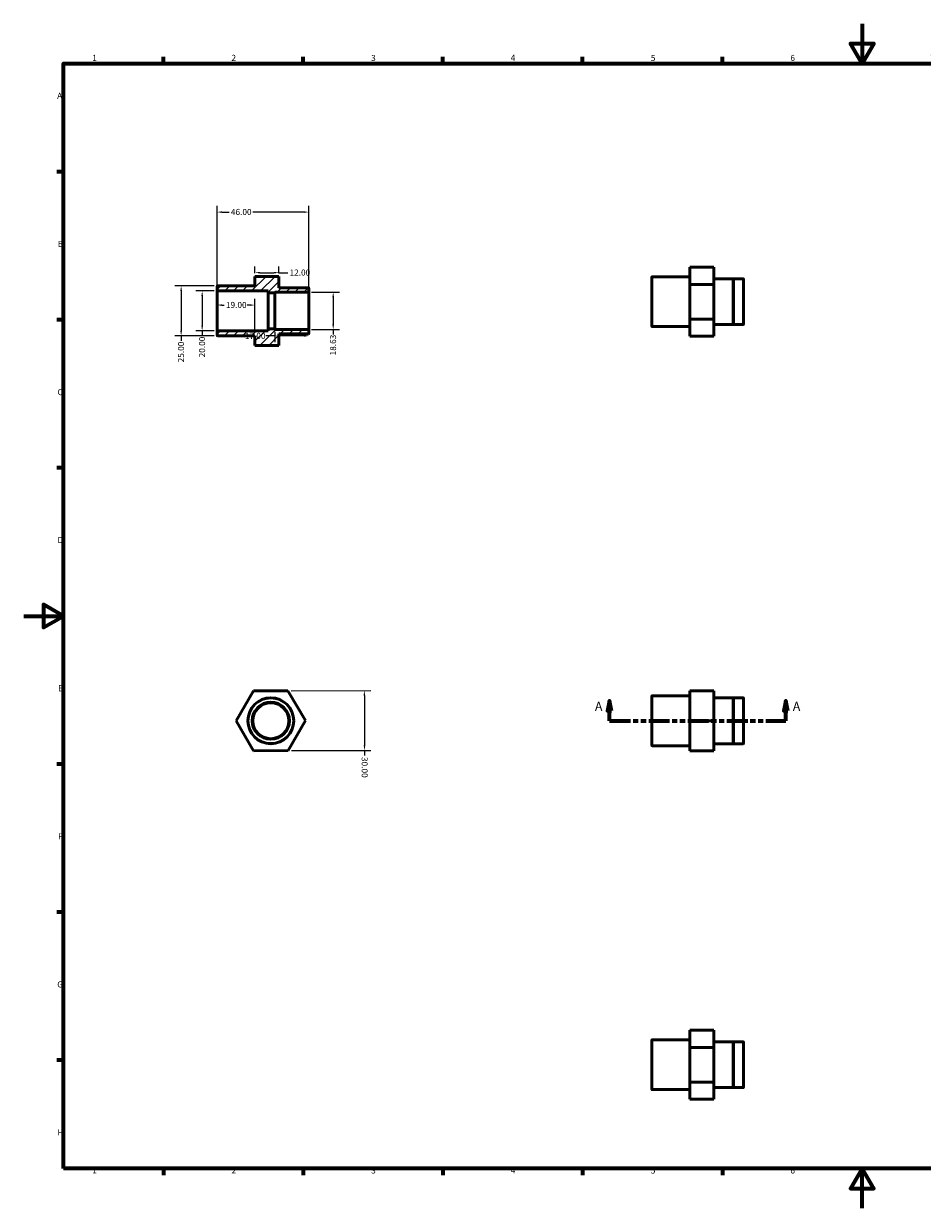
# Model space of a CAD drawing. Units: millimetres. Extents: x 0 to 901, y 0 to 594.
# Drawn here: x 0 to 451, y 0 to 594 of the extents above; entities that cross this region are included whole.
import ezdxf

# ---------------------------------------------------------------- set-up
doc = ezdxf.new("R2010")
doc.units = ezdxf.units.MM
doc.linetypes.add('DOUBLE_DASH_CHAIN', pattern=[1.2403, 0.6614, -0.0827, 0.1654, -0.0827, 0.1654, -0.0827])
for name, color, linetype, lineweight in [('Border (ANSI)', 7, 'Continuous', 70), ('Dimension (ANSI)', 7, 'Continuous', 25), ('Hatch (ANSI)', 7, 'Continuous', 18), ('Section Line (ANSI)', 7, 'DOUBLE_DASH_CHAIN', 70), ('Visible (ANSI)', 7, 'Continuous', 50), ('Visible Narrow (ANSI)', 7, 'Continuous', 35)]:
    doc.layers.add(name, color=color, linetype=linetype, lineweight=lineweight)
doc.styles.add('Label Text (ANSI)', font='tahoma.ttf')
doc.styles.add('Note Text (ANSI)', font='tahoma.ttf')
doc.dimstyles.new('Default - mm (ANSI)', dxfattribs={"dimtxt": 3.048, "dimasz": 2.5, "dimexe": 3.175, "dimexo": 1.6002, "dimgap": 0.8, "dimtad": 0, "dimtoh": 1, "dimrnd": 1e-08, "dimzin": 4, "dimdsep": 46, "dimtxsty": 'Note Text (ANSI)', "dimcen": 0.09, "dimdle": 10, "dimclrd": 256, "dimclre": 256, "dimclrt": 256, "dimadec": 1, "dimazin": 1, "dimtfac": 1, "dimtofl": 0, "dimtmove": 0, "dimatfit": 3, "dimfxl": 1, "dimtolj": 1, "dimtzin": 4, "dimlwd": -1, "dimlwe": -1, "dimarcsym": 0})

# ---------------------------------------------------------------- blocks, each defined once
blk = doc.blocks.new('Borders Default Border')
at = {"layer": 'Border (ANSI)'}
for p, q in [((70.08, 574), (70.08, 577.45)), ((140.17, 574), (140.17, 577.45)), ((210.25, 574), (210.25, 577.45)), ((280.33, 574), (280.33, 577.45)), ((350.42, 574), (350.42, 577.45)), ((490.58, 574), (490.58, 577.45)), ((560.67, 574), (560.67, 577.45)), ((630.75, 574), (630.75, 577.45)), ((700.83, 574), (700.83, 577.45)), ((770.92, 574), (770.92, 577.45)), ((20, 519.75), (16.55, 519.75)), ((821, 519.75), (824.45, 519.75)), ((20, 445.5), (16.55, 445.5)), ((821, 445.5), (824.45, 445.5)), ((20, 371.25), (16.55, 371.25)), ((821, 371.25), (824.45, 371.25)), ((20, 222.75), (16.55, 222.75)), ((821, 222.75), (824.45, 222.75)), ((20, 148.5), (16.55, 148.5)), ((821, 148.5), (824.45, 148.5)), ((20, 74.25), (16.55, 74.25)), ((821, 74.25), (824.45, 74.25)), ((70.08, 20), (70.08, 16.55)), ((140.17, 20), (140.17, 16.55)), ((210.25, 20), (210.25, 16.55)), ((280.33, 20), (280.33, 16.55)), ((350.42, 20), (350.42, 16.55)), ((490.58, 20), (490.58, 16.55)), ((560.67, 20), (560.67, 16.55)), ((630.75, 20), (630.75, 16.55)), ((700.83, 20), (700.83, 16.55)), ((770.92, 20), (770.92, 16.55))]:
    blk.add_line(p, q, dxfattribs=at)
at = {"layer": 'Border (ANSI)', "flags": 128}
for points in [[(420.5, 594), (420.5, 574), (414.73, 584), (426.27, 584), (420.5, 574)], [(20, 20), (20, 574), (821, 574), (821, 20), (20, 20)], [(0, 297), (20, 297), (10, 302.77), (10, 291.23), (20, 297)], [(841, 297), (821, 297), (831, 302.77), (831, 291.23), (821, 297)], [(420.5, 0), (420.5, 20), (414.73, 10), (426.27, 10), (420.5, 20)]]:
    blk.add_lwpolyline(points, dxfattribs=at)
at = {"layer": 'Border (ANSI)', "attachment_point": 7, "style": 'Note Text (ANSI)'}
for s, insert, char_height in [('1', (34.35, 574.4), 3.05), ('2', (104.2, 574.4), 3.05), ('3', (174.26, 574.34), 3.05), ('4', (244.23, 574.4), 3.05), ('5', (314.48, 574.34), 3.05), ('6', (384.49, 574.34), 3.05), ('7', (454.6, 574.4), 3.05), ('8', (524.63, 574.33), 3.05), ('9', (594.7, 574.34), 3.05), ('10', (663.96, 574.34), 3.048), ('11', (734.04, 574.4), 3.048), ('12', (804.13, 574.4), 3.048), ('A', (16.78, 555.35), 3.05), ('A', (821.63, 555.35), 3.05), ('B', (17.15, 481.1), 3.05), ('B', (821.99, 481.1), 3.05), ('C', (16.95, 406.8), 3.05), ('C', (821.8, 406.8), 3.05), ('D', (16.96, 332.6), 3.05), ('D', (821.81, 332.6), 3.05), ('E', (17.21, 258.35), 3.05), ('E', (822.05, 258.35), 3.05), ('F', (17.29, 184.1), 3.05), ('F', (822.14, 184.1), 3.05), ('G', (16.81, 109.79), 3.05), ('G', (821.66, 109.79), 3.05), ('H', (16.97, 35.6), 3.05), ('H', (821.81, 35.6), 3.05), ('1', (34.35, 16.55), 3.05), ('2', (104.2, 16.55), 3.05), ('3', (174.26, 16.49), 3.05), ('4', (244.23, 16.55), 3.05), ('5', (314.48, 16.49), 3.05), ('6', (384.49, 16.49), 3.05), ('7', (454.6, 16.55), 3.05), ('8', (524.63, 16.48), 3.05), ('9', (594.7, 16.49), 3.05), ('10', (663.96, 16.49), 3.048), ('11', (734.04, 16.55), 3.048), ('12', (804.13, 16.55), 3.048)]:
    blk.add_mtext(s, dxfattribs=dict(at, insert=insert, char_height=char_height))
blk = doc.blocks.new('2dTransSection0')
at = {"layer": 'Section Line (ANSI)', "linetype": 'Continuous'}
for p, q in [((293.83, 254.48), (292.83, 249.48)), ((293.83, 249.48), (293.83, 254.48)), ((294.83, 249.48), (293.83, 254.48)), ((382.23, 254.48), (381.23, 249.48)), ((382.23, 249.48), (382.23, 254.48)), ((383.23, 249.48), (382.23, 254.48)), ((292.83, 249.48), (294.83, 249.48)), ((293.83, 244.48), (293.83, 249.48)), ((293.83, 244.48), (303.83, 244.48)), ((372.23, 244.48), (382.23, 244.48)), ((381.23, 249.48), (383.23, 249.48)), ((382.23, 244.48), (382.23, 249.48))]:
    blk.add_line(p, q, dxfattribs=at)
at = {"layer": 'Section Line (ANSI)', "linetype": 'DOUBLE_DASH_CHAIN', "ltscale": 15.802822}
blk.add_line((293.83, 244.48), (382.23, 244.48), dxfattribs=at)
at = {"layer": 'Section Line (ANSI)', "linetype": 'Continuous', "flags": 128}
for points in [[(294.83, 249.48), (293.83, 254.48), (292.83, 249.48), (294.83, 249.48)], [(383.23, 249.48), (382.23, 254.48), (381.23, 249.48), (383.23, 249.48)]]:
    blk.add_lwpolyline(points, dxfattribs=at)
at = {"layer": 'Section Line (ANSI)'}
for points in [[(294.83, 249.48), (293.83, 254.48), (292.83, 249.48), (294.83, 249.48)], [(383.23, 249.48), (382.23, 254.48), (381.23, 249.48), (383.23, 249.48)]]:
    blk.add_solid(points, dxfattribs=at)
at = {"layer": 'Section Line (ANSI)', "char_height": 4.57, "attachment_point": 7, "style": 'Label Text (ANSI)'}
for insert in [(286.47, 247.98), (385.7, 247.98)]:
    blk.add_mtext('A', dxfattribs=dict(at, insert=insert))
blk = doc.blocks.new('*D7')
at = {"layer": 'Defpoints', "color": 0, "transparency": 16777216}
for p in [(97.2, 460.01), (89.5, 440.01), (97.2, 440.01)]:
    blk.add_point(p, dxfattribs=at)
at = {"layer": 'Dimension (ANSI)', "transparency": 16777216}
for p, q in [((95.6, 460.01), (86.33, 460.01)), ((89.5, 457.51), (89.5, 442.51)), ((95.6, 440.01), (86.33, 440.01)), ((89.5, 440.01), (89.5, 437.51))]:
    blk.add_line(p, q, dxfattribs=at)
for points in [[(89.09, 457.51), (89.92, 457.51), (89.5, 460.01)], [(89.09, 442.51), (89.92, 442.51), (89.5, 440.01)]]:
    blk.add_solid(points, dxfattribs=at)
at = {"layer": 'Dimension (ANSI)', "transparency": 16777216, "insert": (87.92, 426.68), "char_height": 3.048, "attachment_point": 1, "rotation": 90, "style": 'Note Text (ANSI)'}
blk.add_mtext('\\A1;20.00', dxfattribs=at)
blk = doc.blocks.new('*D8')
at = {"layer": 'Defpoints', "color": 0, "transparency": 16777216}
for p in [(116, 467.31), (128, 469.15), (128, 467.31)]:
    blk.add_point(p, dxfattribs=at)
at = {"layer": 'Dimension (ANSI)', "transparency": 16777216}
for p, q in [((116, 468.91), (116, 472.33)), ((128, 468.91), (128, 472.33)), ((118.5, 469.15), (125.5, 469.15)), ((128, 469.15), (132.52, 469.15))]:
    blk.add_line(p, q, dxfattribs=at)
for points in [[(118.5, 469.57), (118.5, 468.74), (116, 469.15)], [(125.5, 469.57), (125.5, 468.74), (128, 469.15)]]:
    blk.add_solid(points, dxfattribs=at)
at = {"layer": 'Dimension (ANSI)', "transparency": 16777216, "insert": (133.32, 470.74), "char_height": 3.048, "attachment_point": 1, "style": 'Note Text (ANSI)'}
blk.add_mtext('\\A1;12.00', dxfattribs=at)
blk = doc.blocks.new('*D9')
at = {"layer": 'Defpoints', "color": 0, "transparency": 16777216}
for p in [(142.8, 459.33), (142.8, 440.7), (155.22, 440.7)]:
    blk.add_point(p, dxfattribs=at)
at = {"layer": 'Dimension (ANSI)', "transparency": 16777216}
for p, q in [((144.4, 459.33), (158.39, 459.33)), ((155.22, 456.83), (155.22, 443.2)), ((144.4, 440.7), (158.39, 440.7)), ((155.22, 440.7), (155.22, 438.2))]:
    blk.add_line(p, q, dxfattribs=at)
for points in [[(154.8, 456.83), (155.63, 456.83), (155.22, 459.33)], [(154.8, 443.2), (155.63, 443.2), (155.22, 440.7)]]:
    blk.add_solid(points, dxfattribs=at)
at = {"layer": 'Dimension (ANSI)', "transparency": 16777216, "insert": (153.62, 427.67), "char_height": 3.048, "attachment_point": 1, "rotation": 90, "style": 'Note Text (ANSI)'}
blk.add_mtext('\\A1;18.63', dxfattribs=at)
blk = doc.blocks.new('*D10')
at = {"layer": 'Defpoints', "color": 0, "transparency": 16777216}
for p in [(143, 450.01), (126, 441.01), (126, 437.43)]:
    blk.add_point(p, dxfattribs=at)
at = {"layer": 'Dimension (ANSI)', "transparency": 16777216}
for p, q in [((126, 437.43), (121.48, 437.43)), ((126, 439.41), (126, 434.25)), ((140.5, 437.43), (128.5, 437.43))]:
    blk.add_line(p, q, dxfattribs=at)
for points in [[(128.5, 437.85), (128.5, 437.01), (126, 437.43)], [(140.5, 437.85), (140.5, 437.01), (143, 437.43)]]:
    blk.add_solid(points, dxfattribs=at)
at = {"layer": 'Dimension (ANSI)', "transparency": 16777216, "insert": (110.89, 439.01), "char_height": 3.048, "attachment_point": 1, "style": 'Note Text (ANSI)'}
blk.add_mtext('\\A1;17.00', dxfattribs=at)
blk = doc.blocks.new('*D11')
at = {"layer": 'Defpoints', "color": 0, "transparency": 16777216}
for p in [(97, 452.9), (97, 445.21), (116, 437.51)]:
    blk.add_point(p, dxfattribs=at)
at = {"layer": 'Dimension (ANSI)', "transparency": 16777216}
for p, q in [((99.5, 452.9), (100.61, 452.9)), ((113.5, 452.9), (112, 452.9)), ((116, 439.11), (116, 456.08))]:
    blk.add_line(p, q, dxfattribs=at)
for points in [[(99.5, 453.32), (99.5, 452.49), (97, 452.9)], [(113.5, 453.32), (113.5, 452.49), (116, 452.9)]]:
    blk.add_solid(points, dxfattribs=at)
at = {"layer": 'Dimension (ANSI)', "transparency": 16777216, "insert": (101.41, 454.49), "char_height": 3.048, "attachment_point": 1, "style": 'Note Text (ANSI)'}
blk.add_mtext('\\A1;19.00', dxfattribs=at)
blk = doc.blocks.new('*D12')
at = {"layer": 'Defpoints', "color": 0, "transparency": 16777216}
for p in [(97.2, 462.51), (78.96, 437.51), (97.2, 437.51)]:
    blk.add_point(p, dxfattribs=at)
at = {"layer": 'Dimension (ANSI)', "transparency": 16777216}
for p, q in [((95.6, 462.51), (75.79, 462.51)), ((78.96, 460.01), (78.96, 440.01)), ((95.6, 437.51), (75.79, 437.51)), ((78.96, 437.51), (78.96, 435.01))]:
    blk.add_line(p, q, dxfattribs=at)
for points in [[(78.54, 460.01), (79.38, 460.01), (78.96, 462.51)], [(78.54, 440.01), (79.38, 440.01), (78.96, 437.51)]]:
    blk.add_solid(points, dxfattribs=at)
at = {"layer": 'Dimension (ANSI)', "transparency": 16777216, "insert": (77.37, 424.18), "char_height": 3.048, "attachment_point": 1, "rotation": 90, "style": 'Note Text (ANSI)'}
blk.add_mtext('\\A1;25.00', dxfattribs=at)
blk = doc.blocks.new('*D13')
at = {"layer": 'Defpoints', "color": 0, "transparency": 16777216}
for p in [(132.55, 259.5), (132.63, 229.5), (170.93, 229.6)]:
    blk.add_point(p, dxfattribs=at)
at = {"layer": 'Dimension (ANSI)', "transparency": 16777216}
for p, q in [((134.15, 259.51), (174.02, 259.61)), ((170.85, 257.1), (170.92, 232.1)), ((134.23, 229.51), (174.1, 229.61)), ((170.93, 229.6), (170.94, 227.1))]:
    blk.add_line(p, q, dxfattribs=at)
for points in [[(171.27, 257.11), (170.44, 257.1), (170.85, 259.6)], [(171.34, 232.11), (170.51, 232.1), (170.93, 229.6)]]:
    blk.add_solid(points, dxfattribs=at)
at = {"layer": 'Dimension (ANSI)', "transparency": 16777216, "insert": (172.52, 226.31), "char_height": 3.048, "attachment_point": 1, "rotation": 270.15439, "style": 'Note Text (ANSI)'}
blk.add_mtext('\\A1;30.00', dxfattribs=at)
blk = doc.blocks.new('*D14')
at = {"layer": 'Defpoints', "color": 0, "transparency": 16777216}
for p in [(97, 499.54), (97, 460.21), (143, 459.53)]:
    blk.add_point(p, dxfattribs=at)
at = {"layer": 'Dimension (ANSI)', "transparency": 16777216}
for p, q in [((97, 461.81), (97, 502.71)), ((99.5, 499.54), (103.11, 499.54)), ((140.5, 499.54), (114.89, 499.54)), ((143, 461.13), (143, 502.71))]:
    blk.add_line(p, q, dxfattribs=at)
for points in [[(99.5, 499.95), (99.5, 499.12), (97, 499.54)], [(140.5, 499.95), (140.5, 499.12), (143, 499.54)]]:
    blk.add_solid(points, dxfattribs=at)
at = {"layer": 'Dimension (ANSI)', "transparency": 16777216, "insert": (103.91, 501.12), "char_height": 3.048, "attachment_point": 1, "style": 'Note Text (ANSI)'}
blk.add_mtext('\\A1;46.00', dxfattribs=at)

msp = doc.modelspace()

# ---------------------------------------------------------------- hatches: boundary and pattern name
at = {"layer": 'Hatch (ANSI)'}
h = msp.add_hatch(dxfattribs=at)
h.set_pattern_fill('ANSI31', color=256, scale=25.4, style=0)
h.set_pattern_definition([(45, (0, 0), (-2.245064, 2.245064), [])])
edge = h.paths.add_edge_path()
edge.add_line((116, 432.72), (128, 432.72))
edge.add_line((128, 432.72), (128, 438.513))
edge.add_line((128, 438.513), (137.8, 438.513))
edge.add_line((137.8, 438.513), (137.9, 438.613))
edge.add_line((137.9, 438.613), (138, 438.513))
edge.add_line((138, 438.513), (142.8, 438.513))
edge.add_ellipse((142.8, 438.713), major_axis=(0, -0.2), ratio=1, start_angle=0, end_angle=90)
edge.add_line((143, 438.713), (143, 440.498))
edge.add_ellipse((142.8, 440.498), major_axis=(0.2, 0), ratio=1, start_angle=0, end_angle=90)
edge.add_line((142.8, 440.698), (126, 440.698))
edge.add_line((126, 440.698), (126, 441.013))
edge.add_line((126, 441.013), (122.6, 441.013))
edge.add_line((122.6, 441.013), (122.6, 440.013))
edge.add_line((122.6, 440.013), (97.2, 440.013))
edge.add_ellipse((97.2, 439.813), major_axis=(0, 0.2), ratio=1, start_angle=0, end_angle=90)
edge.add_line((97, 439.813), (97, 437.713))
edge.add_ellipse((97.2, 437.713), major_axis=(-0.2, 0), ratio=1, start_angle=0, end_angle=90)
edge.add_line((97.2, 437.513), (116, 437.513))
edge.add_line((116, 437.513), (116, 432.72))
edge = h.paths.add_edge_path()
edge.add_line((128, 467.307), (116, 467.307))
edge.add_line((116, 467.307), (116, 462.513))
edge.add_line((116, 462.513), (97.2, 462.513))
edge.add_ellipse((97.2, 462.313), major_axis=(0, 0.2), ratio=1, start_angle=0, end_angle=90)
edge.add_line((97, 462.313), (97, 460.213))
edge.add_ellipse((97.2, 460.213), major_axis=(-0.2, 0), ratio=1, start_angle=0, end_angle=90)
edge.add_line((97.2, 460.013), (122.6, 460.013))
edge.add_line((122.6, 460.013), (122.6, 459.013))
edge.add_line((122.6, 459.013), (126, 459.013))
edge.add_line((126, 459.013), (126, 459.329))
edge.add_line((126, 459.329), (142.8, 459.329))
edge.add_ellipse((142.8, 459.529), major_axis=(0, -0.2), ratio=1, start_angle=0, end_angle=90)
edge.add_line((143, 459.529), (143, 461.313))
edge.add_ellipse((142.8, 461.313), major_axis=(0.2, 0), ratio=1, start_angle=0, end_angle=90)
edge.add_line((142.8, 461.513), (138, 461.513))
edge.add_line((138, 461.513), (137.9, 461.413))
edge.add_line((137.9, 461.413), (137.8, 461.513))
edge.add_line((137.8, 461.513), (128, 461.513))
edge.add_line((128, 461.513), (128, 467.307))

# ---------------------------------------------------------------- linework, layer by layer
at = {"layer": 'Visible (ANSI)'}
for p, q in [((346.031, 471.931), (334.031, 471.931)), ((334.031, 471.931), (334.031, 463.231)), ((346.031, 463.231), (346.031, 471.931)), ((128, 467.307), (116, 467.307)), ((116, 467.307), (116, 462.513)), ((128, 461.513), (128, 467.307)), ((315.031, 442.311), (315.031, 466.911)), ((334.031, 467.111), (315.231, 467.111)), ((355.831, 466.111), (346.031, 466.111)), ((355.831, 466.111), (355.831, 443.111)), ((355.931, 466.011), (355.831, 466.111)), ((355.931, 466.011), (356.031, 466.111)), ((355.931, 466.011), (355.931, 443.211)), ((356.031, 466.111), (356.031, 443.111)), ((360.831, 466.111), (356.031, 466.111)), ((361.031, 465.911), (361.031, 443.311)), ((97, 462.313), (97, 460.213)), ((97, 460.213), (97, 439.813)), ((116, 462.513), (97.2, 462.513)), ((97.2, 460.013), (122.6, 460.013)), ((122.6, 460.013), (122.6, 459.013)), ((122.6, 459.013), (126, 459.013)), ((122.6, 459.013), (122.6, 441.013)), ((126, 459.013), (126, 459.329)), ((126, 459.329), (142.8, 459.329)), ((126, 459.013), (126, 441.013)), ((137.8, 461.513), (128, 461.513)), ((137.9, 461.413), (137.8, 461.513)), ((138, 461.513), (137.9, 461.413)), ((142.8, 461.513), (138, 461.513)), ((143, 459.529), (143, 461.313)), ((143, 440.498), (143, 459.529)), ((334.031, 463.231), (334.031, 445.91)), ((346.031, 463.231), (334.031, 463.231)), ((346.031, 445.91), (346.031, 463.231)), ((346.031, 445.91), (334.031, 445.91)), ((334.031, 445.91), (334.031, 437.29)), ((346.031, 437.29), (346.031, 445.91)), ((97, 439.813), (97, 437.713)), ((122.6, 440.013), (97.2, 440.013)), ((126, 441.013), (122.6, 441.013)), ((122.6, 441.013), (122.6, 440.013)), ((126, 440.698), (126, 441.013)), ((142.8, 440.698), (126, 440.698)), ((143, 438.713), (143, 440.498)), ((334.031, 442.111), (315.231, 442.111)), ((355.831, 443.111), (346.031, 443.111)), ((355.931, 443.211), (355.831, 443.111)), ((355.931, 443.211), (356.031, 443.111)), ((360.831, 443.111), (356.031, 443.111)), ((97.2, 437.513), (116, 437.513)), ((116, 437.513), (116, 432.72)), ((128, 432.72), (128, 438.513)), ((128, 438.513), (137.8, 438.513)), ((137.8, 438.513), (137.9, 438.613)), ((137.9, 438.613), (138, 438.513)), ((138, 438.513), (142.8, 438.513)), ((346.031, 437.29), (334.031, 437.29)), ((116, 432.72), (128, 432.72)), ((116, 432.72), (116, 432.693)), ((128, 432.693), (116, 432.693)), ((128, 432.693), (128, 432.72)), ((106.61, 244.431), (115.23, 259.454)), ((115.23, 259.454), (132.551, 259.501)), ((132.551, 259.501), (141.251, 244.524)), ((315.031, 232.178), (315.031, 256.778)), ((334.031, 256.978), (315.231, 256.978)), ((346.031, 259.501), (334.031, 259.501)), ((334.031, 259.501), (334.031, 259.454)), ((334.031, 259.454), (334.031, 244.431)), ((346.031, 259.454), (334.031, 259.454)), ((346.031, 259.454), (346.031, 259.501)), ((346.031, 244.431), (346.031, 259.454)), ((355.831, 255.978), (346.031, 255.978)), ((355.831, 255.978), (355.831, 232.978)), ((355.931, 255.878), (355.831, 255.978)), ((355.931, 255.878), (356.031, 255.978)), ((355.931, 255.878), (355.931, 233.078)), ((356.031, 255.978), (356.031, 232.978)), ((360.831, 255.978), (356.031, 255.978)), ((361.031, 255.778), (361.031, 233.178)), ((115.311, 229.455), (106.61, 244.431)), ((141.251, 244.524), (132.632, 229.501)), ((346.031, 244.431), (334.031, 244.431)), ((334.031, 244.431), (334.031, 229.455)), ((346.031, 229.455), (346.031, 244.431)), ((334.031, 231.978), (315.231, 231.978)), ((355.831, 232.978), (346.031, 232.978)), ((355.931, 233.078), (355.831, 232.978)), ((355.931, 233.078), (356.031, 232.978)), ((360.831, 232.978), (356.031, 232.978)), ((132.632, 229.501), (115.311, 229.455)), ((346.031, 229.455), (334.031, 229.455)), ((346.031, 89.322), (334.031, 89.322)), ((334.031, 89.322), (334.031, 80.621)), ((346.031, 80.621), (346.031, 89.322)), ((315.031, 59.701), (315.031, 84.301)), ((334.031, 84.501), (315.231, 84.501)), ((355.831, 83.501), (346.031, 83.501)), ((355.831, 83.501), (355.831, 60.501)), ((355.931, 83.401), (355.831, 83.501)), ((355.931, 83.401), (356.031, 83.501)), ((355.931, 83.401), (355.931, 60.601)), ((356.031, 83.501), (356.031, 60.501)), ((360.831, 83.501), (356.031, 83.501)), ((361.031, 83.301), (361.031, 60.701)), ((346.031, 80.621), (334.031, 80.621)), ((334.031, 80.621), (334.031, 63.301)), ((346.031, 63.301), (346.031, 80.621)), ((334.031, 59.501), (315.231, 59.501)), ((334.031, 63.301), (334.031, 54.681)), ((346.031, 63.301), (334.031, 63.301)), ((346.031, 54.681), (346.031, 63.301)), ((355.831, 60.501), (346.031, 60.501)), ((355.931, 60.601), (355.831, 60.501)), ((355.931, 60.601), (356.031, 60.501)), ((360.831, 60.501), (356.031, 60.501)), ((346.031, 54.681), (334.031, 54.681))]:
    msp.add_line(p, q, dxfattribs=at)
for radius in [11.5, 9.316, 9]:
    msp.add_circle((123.931, 244.478), radius, dxfattribs=at)
for centre, start, end in [((315.231, 466.911), 90, 180), ((360.831, 465.911), 0, 90), ((97.2, 462.313), 90, 180), ((97.2, 460.213), 180, 270), ((142.8, 461.313), 0, 90), ((142.8, 459.529), 270, 0), ((97.2, 439.813), 90, 180), ((142.8, 440.498), 0, 90), ((315.231, 442.311), 180, 270), ((360.831, 443.311), 270, 0), ((97.2, 437.713), 180, 270), ((142.8, 438.713), 270, 0), ((315.231, 256.778), 90, 180), ((360.831, 255.778), 0, 90), ((315.231, 232.178), 180, 270), ((360.831, 233.178), 270, 0), ((315.231, 84.301), 90, 180), ((360.831, 83.301), 0, 90), ((315.231, 59.701), 180, 270), ((360.831, 60.701), 270, 0)]:
    msp.add_arc(centre, 0.2, start, end, dxfattribs=at)
at = {"layer": 'Visible Narrow (ANSI)'}
for p, q in [((315.231, 466.957), (315.231, 442.265)), ((360.831, 443.252), (360.831, 465.969)), ((97.2, 440.137), (97.2, 459.89)), ((142.8, 459.214), (142.8, 440.813)), ((315.231, 256.824), (315.231, 232.132)), ((360.831, 233.119), (360.831, 255.836)), ((315.231, 84.347), (315.231, 59.655)), ((360.831, 60.643), (360.831, 83.36))]:
    msp.add_line(p, q, dxfattribs=at)
for radius in [11.3, 9.516]:
    msp.add_circle((123.931, 244.478), radius, dxfattribs=at)

# ---------------------------------------------------------------- block references
msp.add_blockref('Borders Default Border', (0, 0))
at = {"layer": 'Section Line (ANSI)'}
msp.add_blockref('2dTransSection0', (0, 0), dxfattribs=at)

# ---------------------------------------------------------------- dimensions: what is measured, and where the dimension line sits
at = {"layer": 'Dimension (ANSI)'}
for base, p1, p2, angle, override, picture, middle in [((97, 499.537), (143, 459.529), (97, 460.213), 180, {"dimtoh": 0, "dimdec": 2, "dimtp": 0, "dimtm": 0, "dimtdec": 2, "dimatfit": 1}, '*D14', (109, 499.537)), ((128, 469.155), (116, 467.307), (128, 467.307), 180, {"dimtoh": 0, "dimdec": 2, "dimtp": 0, "dimtm": 0, "dimtdec": 2, "dimatfit": 2}, '*D8', (138.214, 469.155)), ((78.961, 437.513), (97.2, 462.513), (97.2, 437.513), 90, {"dimtoh": 0, "dimdec": 2, "dimtp": 0, "dimtm": 0, "dimtdec": 2, "dimatfit": 2}, '*D12', (78.961, 429.198)), ((89.503, 440.013), (97.2, 460.013), (97.2, 440.013), 270, {"dimtoh": 0, "dimdec": 2, "dimtp": 0, "dimtm": 0, "dimtdec": 2, "dimatfit": 2}, '*D7', (89.503, 431.698)), ((155.218, 440.698), (142.8, 459.329), (142.8, 440.698), 270, {"dimtoh": 0, "dimdec": 2, "dimtp": 0, "dimtm": 0, "dimtdec": 2, "dimatfit": 2}, '*D9', (155.218, 432.536)), ((97, 452.902), (116, 437.513), (97, 445.208), 180, {"dimtoh": 0, "dimdec": 2, "dimse2": 1, "dimtp": 0, "dimtm": 0, "dimtdec": 2, "dimatfit": 1}, '*D11', (106.309, 452.902)), ((126, 437.428), (143, 450.013), (126, 441.013), 180, {"dimtoh": 0, "dimdec": 2, "dimse1": 1, "dimtp": 0, "dimtm": 0, "dimtdec": 2, "dimatfit": 2}, '*D10', (115.786, 437.428)), ((170.928, 229.604), (132.551, 259.501), (132.632, 229.501), 90.154387, {"dimtoh": 0, "dimdec": 2, "dimtp": 0, "dimtm": 0, "dimtdec": 2, "dimatfit": 2}, '*D13', (170.951, 221.277))]:
    dim = msp.add_linear_dim(base=base, p1=p1, p2=p2, angle=angle, dimstyle='Default - mm (ANSI)', override=override, dxfattribs=at)
    dim.commit()
    dim.dimension.update_dxf_attribs({"geometry": picture, "text_midpoint": middle, "dimtype": 160})

doc.saveas('drawing.dxf')
